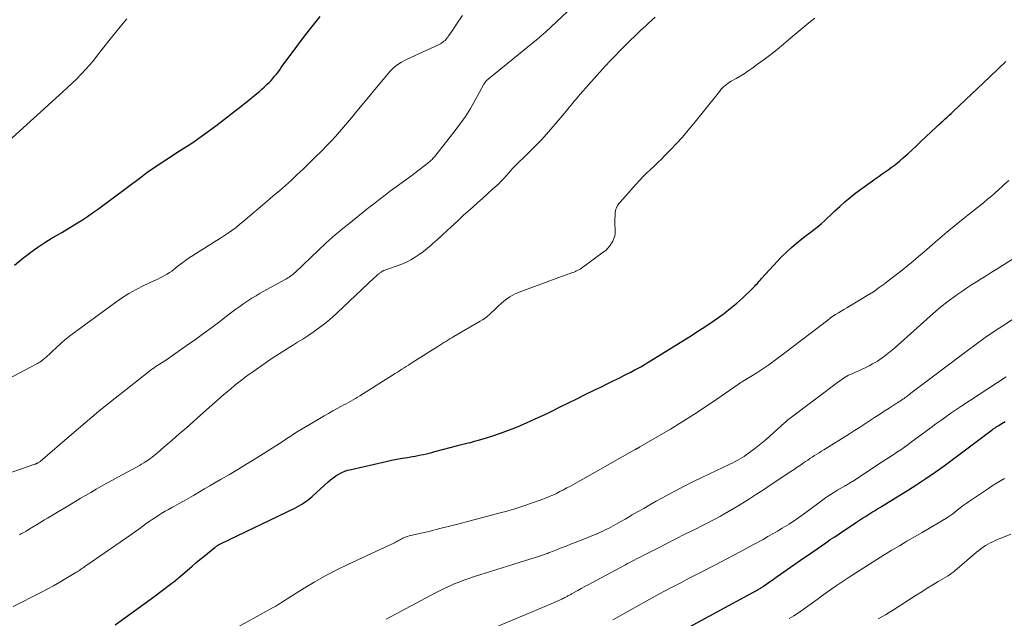
# Model space of a CAD drawing. Units: feet. Extents: x 1990000 to 1995038, y 575000 to 580000.
# Drawn here: x 1992511 to 1992695, y 576274 to 576387 of the extents above; entities that cross this region are included whole.
import ezdxf

# ---------------------------------------------------------------- set-up
doc = ezdxf.new("R2010")
doc.units = ezdxf.units.FT
doc.header["$LTSCALE"] = 100
doc.header["$MEASUREMENT"] = 0
doc.layers.add('CONTOUR INDEX', color=32, linetype='Continuous', lineweight=25)
doc.layers.add('CONTOUR INTERMEDIATE', color=40, linetype='Continuous', lineweight=15)

msp = doc.modelspace()

# ---------------------------------------------------------------- linework, layer by layer
at = {"layer": 'CONTOUR INDEX', "flags": 128}
for points, elevation in [([(1992509.72, 576340.49), (1992511.12, 576341.67), (1992511.47, 576341.95), (1992512.74, 576342.93), (1992514.05, 576343.88), (1992515.39, 576344.76), (1992516.77, 576345.61), (1992517.6, 576346.09), (1992518.58, 576346.66), (1992519.56, 576347.24), (1992520.53, 576347.83), (1992521.5, 576348.42), (1992522.46, 576349.03), (1992523.41, 576349.65), (1992524.35, 576350.3), (1992525.27, 576350.97), (1992533.56, 576357.14), (1992534.54, 576357.86), (1992535.54, 576358.56), (1992536.55, 576359.25), (1992537.56, 576359.93), (1992538.58, 576360.59), (1992539.61, 576361.26), (1992540.64, 576361.92), (1992541.67, 576362.57), (1992541.96, 576362.76), (1992543.13, 576363.52), (1992544.28, 576364.3), (1992545.42, 576365.11), (1992546.54, 576365.94), (1992547.68, 576366.79), (1992549.1, 576367.88), (1992550.51, 576368.98), (1992551.92, 576370.09), (1992553.31, 576371.21), (1992555.15, 576372.7), (1992555.62, 576373.09), (1992556.07, 576373.48), (1992556.52, 576373.88), (1992556.97, 576374.29), (1992557.1, 576374.41), (1992557.47, 576374.77), (1992557.82, 576375.14), (1992558.16, 576375.52), (1992558.49, 576375.91), (1992558.81, 576376.32), (1992559.13, 576376.72), (1992559.44, 576377.13), (1992559.74, 576377.54), (1992562.65, 576381.53), (1992564.06, 576383.42), (1992565.51, 576385.28), (1992567.01, 576387.1)], 940), ([(1992528.55, 576273.1), (1992530.38, 576274.4), (1992532.21, 576275.7), (1992534.03, 576277.03), (1992535.83, 576278.37), (1992538.97, 576280.71), (1992539.2, 576280.89), (1992539.43, 576281.06), (1992539.65, 576281.24), (1992539.88, 576281.42), (1992540.1, 576281.61), (1992540.32, 576281.79), (1992540.54, 576281.98), (1992540.76, 576282.16), (1992543, 576284.08), (1992543.73, 576284.7), (1992544.46, 576285.32), (1992545.2, 576285.93), (1992545.94, 576286.53), (1992547.26, 576287.6), (1992547.34, 576287.67), (1992547.43, 576287.73), (1992547.51, 576287.79), (1992547.6, 576287.86), (1992547.69, 576287.91), (1992547.79, 576287.97), (1992547.88, 576288.02), (1992547.98, 576288.08), (1992548, 576288.09), (1992548.11, 576288.15), (1992548.22, 576288.2), (1992548.33, 576288.26), (1992548.44, 576288.31), (1992562.3, 576294.99), (1992562.73, 576295.22), (1992563.16, 576295.45), (1992563.57, 576295.7), (1992563.98, 576295.96), (1992564.37, 576296.25), (1992564.76, 576296.54), (1992565.13, 576296.84), (1992565.5, 576297.16), (1992568.5, 576299.87), (1992568.98, 576300.27), (1992569.47, 576300.66), (1992569.98, 576301.01), (1992570.51, 576301.33), (1992571.07, 576301.62), (1992571.63, 576301.87), (1992572.22, 576302.07), (1992572.82, 576302.23), (1992579.42, 576303.72), (1992580.41, 576303.93), (1992581.4, 576304.13), (1992582.39, 576304.32), (1992583.38, 576304.48), (1992584.32, 576304.63), (1992584.85, 576304.72), (1992585.37, 576304.82), (1992585.9, 576304.93), (1992586.42, 576305.04), (1992586.94, 576305.17), (1992587.46, 576305.29), (1992587.98, 576305.42), (1992588.5, 576305.56), (1992592.82, 576306.69), (1992593.31, 576306.82), (1992593.8, 576306.94), (1992594.29, 576307.06), (1992594.79, 576307.18), (1992595.28, 576307.3), (1992595.77, 576307.43), (1992596.25, 576307.56), (1992596.74, 576307.7), (1992598.22, 576308.14), (1992599.43, 576308.53), (1992600.64, 576308.93), (1992601.84, 576309.38), (1992603.03, 576309.85), (1992604.13, 576310.3), (1992605.73, 576310.98), (1992607.33, 576311.68), (1992608.91, 576312.42), (1992610.49, 576313.17), (1992612.05, 576313.94), (1992613.62, 576314.71), (1992615.19, 576315.47), (1992616.75, 576316.24), (1992618.67, 576317.18), (1992619.77, 576317.72), (1992620.87, 576318.26), (1992621.97, 576318.81), (1992623.07, 576319.35), (1992623.99, 576319.81), (1992624.63, 576320.13), (1992625.26, 576320.46), (1992625.89, 576320.8), (1992626.52, 576321.14), (1992627.14, 576321.48), (1992627.76, 576321.84), (1992628.37, 576322.21), (1992628.98, 576322.58), (1992636.65, 576327.35), (1992637.67, 576328), (1992638.69, 576328.66), (1992639.7, 576329.33), (1992640.7, 576330), (1992642.6, 576331.3), (1992642.65, 576331.34), (1992642.7, 576331.37), (1992642.76, 576331.41), (1992642.81, 576331.45), (1992642.86, 576331.49), (1992642.91, 576331.53), (1992642.96, 576331.57), (1992643.01, 576331.61), (1992645.14, 576333.39), (1992645.73, 576333.9), (1992646.31, 576334.41), (1992646.88, 576334.94), (1992647.44, 576335.47), (1992648.09, 576336.11), (1992648.32, 576336.34), (1992648.54, 576336.57), (1992648.75, 576336.8), (1992648.96, 576337.04), (1992649.17, 576337.28), (1992649.38, 576337.52), (1992649.6, 576337.76), (1992649.81, 576338), (1992653.57, 576342.05), (1992654.46, 576342.96), (1992655.39, 576343.84), (1992656.36, 576344.66), (1992657.36, 576345.45), (1992658.26, 576346.12), (1992658.84, 576346.55), (1992659.4, 576346.98), (1992659.96, 576347.43), (1992660.52, 576347.88), (1992661.07, 576348.34), (1992661.61, 576348.81), (1992662.13, 576349.3), (1992662.65, 576349.8), (1992663.51, 576350.64), (1992664.46, 576351.54), (1992665.45, 576352.41), (1992666.47, 576353.24), (1992667.51, 576354.04), (1992671.33, 576356.82), (1992671.88, 576357.22), (1992672.44, 576357.62), (1992673.01, 576358.02), (1992673.57, 576358.41), (1992674.13, 576358.81), (1992674.68, 576359.22), (1992675.22, 576359.65), (1992675.74, 576360.1), (1992676.39, 576360.66), (1992677.23, 576361.4), (1992678.06, 576362.15), (1992678.88, 576362.91), (1992679.7, 576363.67), (1992682.53, 576366.37), (1992682.68, 576366.52), (1992682.83, 576366.66), (1992682.99, 576366.8), (1992683.15, 576366.94), (1992683.31, 576367.08), (1992683.46, 576367.22), (1992683.62, 576367.36), (1992683.78, 576367.51), (1992684.24, 576367.92), (1992684.62, 576368.26), (1992685.01, 576368.61), (1992685.39, 576368.97), (1992685.76, 576369.32), (1992692.61, 576375.84), (1992694.11, 576377.26), (1992695.63, 576378.67)], 960), ([(1992628.94, 576268.7), (1992648.88, 576279.54), (1992649.04, 576279.63), (1992649.21, 576279.72), (1992649.37, 576279.82), (1992649.53, 576279.92), (1992649.68, 576280.02), (1992649.84, 576280.12), (1992650, 576280.23), (1992650.15, 576280.33), (1992650.81, 576280.8), (1992651.3, 576281.13), (1992651.78, 576281.47), (1992652.27, 576281.81), (1992652.76, 576282.15), (1992657.76, 576285.64), (1992658.58, 576286.21), (1992659.4, 576286.78), (1992660.22, 576287.35), (1992661.04, 576287.92), (1992661.86, 576288.49), (1992662.69, 576289.06), (1992663.52, 576289.62), (1992664.35, 576290.17), (1992667.62, 576292.34), (1992668.18, 576292.71), (1992668.74, 576293.07), (1992669.3, 576293.43), (1992669.86, 576293.79), (1992670.42, 576294.14), (1992670.99, 576294.49), (1992671.56, 576294.84), (1992672.13, 576295.18), (1992672.29, 576295.28), (1992672.95, 576295.67), (1992673.6, 576296.07), (1992674.25, 576296.47), (1992674.91, 576296.87), (1992677.15, 576298.25), (1992678.9, 576299.37), (1992680.64, 576300.51), (1992682.35, 576301.7), (1992684.03, 576302.92), (1992693.08, 576309.66), (1992693.18, 576309.74), (1992693.28, 576309.81), (1992693.38, 576309.89), (1992693.48, 576309.96), (1992693.59, 576310.04), (1992693.69, 576310.11), (1992693.8, 576310.18), (1992693.9, 576310.25), (1992694.28, 576310.48), (1992694.58, 576310.66), (1992694.88, 576310.84), (1992695.19, 576311.01), (1992695.5, 576311.18)], 980)]:
    msp.add_lwpolyline(points, dxfattribs=dict(at, elevation=elevation))
at = {"layer": 'CONTOUR INTERMEDIATE', "flags": 128}
for points, elevation in [([(1992502.17, 576299.27), (1992513.54, 576303.2), (1992513.61, 576303.22), (1992513.68, 576303.25), (1992513.74, 576303.28), (1992513.81, 576303.31), (1992513.88, 576303.34), (1992513.94, 576303.38), (1992514.01, 576303.41), (1992514.07, 576303.45), (1992514.22, 576303.53), (1992514.31, 576303.59), (1992514.43, 576303.67), (1992514.45, 576303.68), (1992514.47, 576303.69), (1992514.48, 576303.7), (1992514.5, 576303.71), (1992520.47, 576308.86), (1992522.96, 576310.98), (1992525.46, 576313.07), (1992528, 576315.12), (1992530.56, 576317.15), (1992535.4, 576320.93), (1992535.55, 576321.05), (1992535.71, 576321.17), (1992535.87, 576321.29), (1992536.03, 576321.4), (1992536.2, 576321.51), (1992536.36, 576321.62), (1992536.53, 576321.72), (1992536.7, 576321.83), (1992537.37, 576322.26), (1992537.87, 576322.59), (1992538.37, 576322.92), (1992538.87, 576323.25), (1992539.36, 576323.59), (1992542.09, 576325.5), (1992543.64, 576326.59), (1992545.17, 576327.7), (1992546.68, 576328.83), (1992548.18, 576329.97), (1992549.73, 576331.16), (1992550.46, 576331.71), (1992551.19, 576332.26), (1992551.94, 576332.79), (1992552.69, 576333.31), (1992553.45, 576333.82), (1992554.22, 576334.31), (1992555, 576334.78), (1992555.8, 576335.24), (1992560.45, 576337.8), (1992560.71, 576337.95), (1992560.96, 576338.11), (1992561.21, 576338.27), (1992561.46, 576338.44), (1992561.7, 576338.62), (1992561.94, 576338.8), (1992562.16, 576339), (1992562.38, 576339.2), (1992568.18, 576344.69), (1992568.72, 576345.2), (1992569.27, 576345.69), (1992569.83, 576346.18), (1992570.4, 576346.66), (1992570.98, 576347.13), (1992571.55, 576347.6), (1992572.13, 576348.07), (1992572.71, 576348.53), (1992575.79, 576350.98), (1992576.41, 576351.48), (1992577.04, 576351.97), (1992577.67, 576352.47), (1992578.3, 576352.97), (1992578.94, 576353.46), (1992579.57, 576353.95), (1992580.22, 576354.43), (1992580.86, 576354.9), (1992584.21, 576357.35), (1992584.76, 576357.76), (1992585.32, 576358.17), (1992585.87, 576358.59), (1992586.42, 576359.02), (1992587.15, 576359.59), (1992587.33, 576359.73), (1992587.51, 576359.88), (1992587.68, 576360.03), (1992587.85, 576360.18), (1992588.01, 576360.34), (1992588.17, 576360.51), (1992588.32, 576360.68), (1992588.47, 576360.85), (1992592.15, 576365.5), (1992593.23, 576366.93), (1992594.26, 576368.4), (1992595.22, 576369.91), (1992596.12, 576371.46), (1992597.75, 576374.43), (1992597.8, 576374.52), (1992597.86, 576374.61), (1992597.91, 576374.7), (1992597.97, 576374.79), (1992598.03, 576374.88), (1992598.09, 576374.96), (1992598.16, 576375.04), (1992598.23, 576375.12), (1992598.31, 576375.19), (1992598.39, 576375.26), (1992598.48, 576375.33), (1992598.56, 576375.4), (1992607.88, 576382.98), (1992608.07, 576383.13), (1992608.25, 576383.29), (1992608.44, 576383.44), (1992608.62, 576383.6), (1992608.81, 576383.76), (1992608.99, 576383.93), (1992609.17, 576384.09), (1992609.35, 576384.26), (1992613.37, 576388.02)], 948), ([(1992505.1, 576317.37), (1992513.89, 576322.02), (1992514.04, 576322.1), (1992514.19, 576322.19), (1992514.33, 576322.27), (1992514.47, 576322.36), (1992514.61, 576322.45), (1992514.75, 576322.55), (1992514.88, 576322.65), (1992515.01, 576322.76), (1992515.34, 576323.03), (1992515.62, 576323.28), (1992515.91, 576323.53), (1992516.19, 576323.79), (1992516.47, 576324.04), (1992517.87, 576325.37), (1992518.13, 576325.61), (1992518.4, 576325.85), (1992518.66, 576326.09), (1992518.93, 576326.32), (1992519.21, 576326.56), (1992519.35, 576326.67), (1992519.48, 576326.78), (1992519.61, 576326.89), (1992519.75, 576326.99), (1992519.88, 576327.1), (1992520.02, 576327.21), (1992520.15, 576327.31), (1992520.29, 576327.41), (1992528.43, 576333.41), (1992529.76, 576334.33), (1992531.12, 576335.19), (1992532.54, 576335.97), (1992533.98, 576336.7), (1992535.97, 576337.62), (1992536.45, 576337.85), (1992536.92, 576338.08), (1992537.39, 576338.32), (1992537.86, 576338.57), (1992538.31, 576338.83), (1992538.76, 576339.11), (1992539.19, 576339.41), (1992539.61, 576339.73), (1992540.42, 576340.37), (1992541.25, 576341.01), (1992542.09, 576341.63), (1992542.96, 576342.21), (1992543.83, 576342.78), (1992547.53, 576345.06), (1992548.12, 576345.43), (1992548.7, 576345.81), (1992549.28, 576346.2), (1992549.85, 576346.59), (1992550.45, 576347.01), (1992550.72, 576347.2), (1992550.99, 576347.4), (1992551.25, 576347.6), (1992551.51, 576347.81), (1992551.77, 576348.02), (1992552.03, 576348.23), (1992552.29, 576348.44), (1992552.54, 576348.66), (1992557.09, 576352.51), (1992558.23, 576353.49), (1992559.37, 576354.47), (1992560.5, 576355.47), (1992561.62, 576356.47), (1992562.73, 576357.49), (1992563.84, 576358.51), (1992564.92, 576359.56), (1992565.99, 576360.62), (1992567.47, 576362.1), (1992568.29, 576362.93), (1992569.09, 576363.77), (1992569.87, 576364.63), (1992570.64, 576365.5), (1992571.4, 576366.38), (1992572.15, 576367.26), (1992572.9, 576368.15), (1992573.64, 576369.05), (1992579.77, 576376.46), (1992580.13, 576376.87), (1992580.51, 576377.25), (1992580.92, 576377.61), (1992581.34, 576377.95), (1992581.79, 576378.26), (1992582.25, 576378.55), (1992582.73, 576378.81), (1992583.22, 576379.05), (1992589.33, 576381.89), (1992589.57, 576382.01), (1992589.81, 576382.15), (1992590.03, 576382.3), (1992590.24, 576382.47), (1992590.44, 576382.65), (1992590.63, 576382.85), (1992590.8, 576383.05), (1992590.97, 576383.27), (1992591.12, 576383.49), (1992591.36, 576383.82), (1992591.59, 576384.16), (1992591.82, 576384.5), (1992592.04, 576384.84), (1992592.99, 576386.28), (1992593.7, 576387.34)], 944), ([(1992507.87, 576363.16), (1992518.77, 576373), (1992519.64, 576373.81), (1992520.51, 576374.63), (1992521.36, 576375.47), (1992522.19, 576376.32), (1992522.25, 576376.37), (1992523.04, 576377.22), (1992523.8, 576378.08), (1992524.55, 576378.96), (1992525.27, 576379.86), (1992525.98, 576380.77), (1992526.69, 576381.68), (1992527.42, 576382.58), (1992528.14, 576383.47), (1992530.42, 576386.27), (1992530.77, 576386.67)], 936), ([(1992509.45, 576276.54), (1992514.64, 576279.17), (1992515.84, 576279.79), (1992517.02, 576280.43), (1992518.19, 576281.09), (1992519.35, 576281.77), (1992521.23, 576282.91), (1992521.44, 576283.04), (1992521.65, 576283.17), (1992521.86, 576283.3), (1992522.06, 576283.44), (1992522.26, 576283.58), (1992522.47, 576283.72), (1992522.67, 576283.86), (1992522.87, 576284), (1992530.49, 576289.27), (1992531.33, 576289.86), (1992532.18, 576290.46), (1992533.02, 576291.05), (1992533.85, 576291.65), (1992534.36, 576292.02), (1992534.95, 576292.44), (1992535.54, 576292.84), (1992536.14, 576293.24), (1992536.74, 576293.62), (1992537.36, 576294), (1992537.97, 576294.37), (1992538.59, 576294.72), (1992539.22, 576295.08), (1992539.73, 576295.36), (1992540.61, 576295.85), (1992541.49, 576296.34), (1992542.37, 576296.84), (1992543.24, 576297.35), (1992543.43, 576297.46), (1992544.39, 576298.02), (1992545.36, 576298.58), (1992546.32, 576299.14), (1992547.29, 576299.69), (1992548.47, 576300.37), (1992550.03, 576301.28), (1992551.58, 576302.19), (1992553.11, 576303.13), (1992554.64, 576304.08), (1992558, 576306.19), (1992558.7, 576306.63), (1992559.41, 576307.09), (1992560.11, 576307.55), (1992560.8, 576308.02), (1992561.5, 576308.48), (1992562.2, 576308.93), (1992562.92, 576309.38), (1992563.63, 576309.81), (1992566.95, 576311.78), (1992567.76, 576312.26), (1992568.58, 576312.73), (1992569.41, 576313.19), (1992570.24, 576313.64), (1992571.04, 576314.07), (1992571.47, 576314.31), (1992571.9, 576314.54), (1992572.34, 576314.78), (1992572.77, 576315.02), (1992573.2, 576315.26), (1992573.62, 576315.51), (1992574.04, 576315.77), (1992574.46, 576316.03), (1992581.08, 576320.19), (1992581.5, 576320.46), (1992581.92, 576320.72), (1992582.34, 576320.99), (1992582.76, 576321.25), (1992583.18, 576321.52), (1992583.6, 576321.78), (1992584.01, 576322.05), (1992584.43, 576322.31), (1992589.11, 576325.29), (1992589.48, 576325.53), (1992589.85, 576325.76), (1992590.22, 576325.99), (1992590.59, 576326.22), (1992590.97, 576326.45), (1992591.34, 576326.68), (1992591.72, 576326.91), (1992592.1, 576327.13), (1992597.05, 576330), (1992597.5, 576330.29), (1992597.95, 576330.59), (1992598.37, 576330.92), (1992598.78, 576331.28), (1992599.17, 576331.64), (1992599.57, 576332.01), (1992599.97, 576332.38), (1992600.36, 576332.75), (1992601.03, 576333.38), (1992601.79, 576334.02), (1992602.6, 576334.58), (1992603.46, 576335.05), (1992604.37, 576335.45), (1992612.98, 576338.65), (1992613.22, 576338.73), (1992613.46, 576338.82), (1992613.7, 576338.89), (1992613.94, 576338.97), (1992614.18, 576339.05), (1992614.41, 576339.13), (1992614.65, 576339.22), (1992614.88, 576339.32), (1992614.97, 576339.36), (1992615.24, 576339.49), (1992615.51, 576339.63), (1992615.76, 576339.79), (1992616.01, 576339.96), (1992620.13, 576342.93), (1992620.57, 576343.29), (1992620.98, 576343.69), (1992621.34, 576344.14), (1992621.66, 576344.62), (1992621.9, 576345.04), (1992622.11, 576345.49), (1992622.26, 576345.95), (1992622.33, 576346.43), (1992622.34, 576346.92), (1992622.32, 576347.43), (1992622.3, 576347.93), (1992622.3, 576348.44), (1992622.31, 576348.94), (1992622.34, 576350.04), (1992622.37, 576350.36), (1992622.41, 576350.67), (1992622.5, 576350.98), (1992622.6, 576351.28), (1992622.74, 576351.57), (1992622.89, 576351.85), (1992623.07, 576352.11), (1992623.28, 576352.35), (1992626.25, 576355.66), (1992626.9, 576356.36), (1992627.57, 576357.06), (1992628.25, 576357.74), (1992628.94, 576358.4), (1992629.64, 576359.06), (1992630.33, 576359.73), (1992631.01, 576360.4), (1992631.69, 576361.08), (1992632.69, 576362.09), (1992633.85, 576363.3), (1992634.98, 576364.53), (1992636.07, 576365.8), (1992637.13, 576367.09), (1992641.95, 576373.14), (1992642.18, 576373.42), (1992642.43, 576373.68), (1992642.68, 576373.93), (1992642.95, 576374.17), (1992643.23, 576374.39), (1992643.52, 576374.6), (1992643.82, 576374.8), (1992644.12, 576374.99), (1992645.02, 576375.5), (1992645.78, 576375.94), (1992646.53, 576376.4), (1992647.26, 576376.89), (1992647.98, 576377.39), (1992649.06, 576378.16), (1992650.3, 576379.07), (1992651.52, 576380), (1992652.72, 576380.96), (1992653.91, 576381.94), (1992655.28, 576383.12), (1992656.4, 576384.06), (1992657.52, 576384.99), (1992658.66, 576385.92), (1992659.8, 576386.83)], 956), ([(1992510.65, 576289.99), (1992511.03, 576290.22), (1992511.42, 576290.43), (1992511.88, 576290.68), (1992512.03, 576290.77), (1992512.19, 576290.86), (1992512.34, 576290.94), (1992512.49, 576291.03), (1992512.64, 576291.12), (1992512.79, 576291.22), (1992512.94, 576291.31), (1992513.08, 576291.4), (1992513.81, 576291.85), (1992514.32, 576292.17), (1992514.83, 576292.48), (1992515.35, 576292.79), (1992515.86, 576293.1), (1992521.03, 576296.16), (1992522.03, 576296.75), (1992523.03, 576297.34), (1992524.03, 576297.92), (1992525.03, 576298.51), (1992526.03, 576299.08), (1992527.04, 576299.66), (1992528.06, 576300.22), (1992529.07, 576300.77), (1992532.7, 576302.73), (1992533.12, 576302.97), (1992533.54, 576303.21), (1992533.95, 576303.46), (1992534.36, 576303.71), (1992534.4, 576303.74), (1992534.78, 576303.99), (1992535.16, 576304.25), (1992535.52, 576304.53), (1992535.88, 576304.81), (1992536.23, 576305.11), (1992536.58, 576305.4), (1992536.93, 576305.7), (1992537.28, 576306), (1992539.27, 576307.72), (1992540.61, 576308.89), (1992541.94, 576310.05), (1992543.28, 576311.22), (1992544.61, 576312.39), (1992548.92, 576316.19), (1992549.58, 576316.76), (1992550.24, 576317.33), (1992550.91, 576317.89), (1992551.59, 576318.44), (1992552.27, 576318.98), (1992552.97, 576319.51), (1992553.67, 576320.03), (1992554.38, 576320.54), (1992556.7, 576322.15), (1992558.01, 576323.05), (1992559.34, 576323.92), (1992560.68, 576324.78), (1992562.04, 576325.61), (1992562.78, 576326.06), (1992563.76, 576326.67), (1992564.74, 576327.29), (1992565.69, 576327.94), (1992566.64, 576328.61), (1992567.56, 576329.31), (1992568.47, 576330.03), (1992569.34, 576330.78), (1992570.2, 576331.56), (1992577.15, 576338.11), (1992577.32, 576338.27), (1992577.5, 576338.43), (1992577.68, 576338.59), (1992577.86, 576338.75), (1992578.03, 576338.89), (1992578.13, 576338.97), (1992578.23, 576339.05), (1992578.34, 576339.13), (1992578.44, 576339.21), (1992578.55, 576339.29), (1992578.66, 576339.36), (1992578.78, 576339.42), (1992578.9, 576339.48), (1992578.99, 576339.52), (1992579.16, 576339.59), (1992579.32, 576339.66), (1992579.5, 576339.73), (1992579.67, 576339.79), (1992581.45, 576340.37), (1992582.34, 576340.69), (1992583.2, 576341.07), (1992584.03, 576341.51), (1992584.84, 576341.99), (1992585.62, 576342.52), (1992586.39, 576343.08), (1992587.13, 576343.67), (1992587.85, 576344.29), (1992588.17, 576344.58), (1992589.04, 576345.35), (1992589.9, 576346.13), (1992590.76, 576346.92), (1992591.61, 576347.71), (1992592.07, 576348.14), (1992592.97, 576348.97), (1992593.87, 576349.8), (1992594.78, 576350.63), (1992595.69, 576351.45), (1992596.61, 576352.26), (1992597.52, 576353.08), (1992598.43, 576353.91), (1992599.34, 576354.73), (1992600.57, 576355.85), (1992600.91, 576356.17), (1992601.24, 576356.5), (1992601.55, 576356.84), (1992601.86, 576357.18), (1992602.09, 576357.46), (1992602.27, 576357.68), (1992602.46, 576357.89), (1992602.64, 576358.11), (1992602.82, 576358.33), (1992603.01, 576358.54), (1992603.2, 576358.75), (1992603.4, 576358.95), (1992603.6, 576359.15), (1992605.93, 576361.39), (1992607.27, 576362.73), (1992608.58, 576364.09), (1992609.85, 576365.5), (1992611.09, 576366.94), (1992613.46, 576369.77), (1992613.75, 576370.12), (1992614.04, 576370.47), (1992614.33, 576370.82), (1992614.61, 576371.17), (1992614.9, 576371.52), (1992615.2, 576371.86), (1992615.49, 576372.21), (1992615.79, 576372.55), (1992620.5, 576377.81), (1992621.41, 576378.8), (1992622.33, 576379.78), (1992623.26, 576380.75), (1992624.21, 576381.7), (1992625.17, 576382.63), (1992626.14, 576383.56), (1992627.12, 576384.48), (1992628.11, 576385.39), (1992628.61, 576385.86), (1992629.86, 576387)], 952), ([(1992550.52, 576272.07), (1992557.99, 576276.19), (1992558.35, 576276.4), (1992558.71, 576276.61), (1992559.07, 576276.83), (1992559.42, 576277.05), (1992559.77, 576277.27), (1992560.12, 576277.5), (1992560.47, 576277.72), (1992560.83, 576277.95), (1992564.05, 576279.98), (1992566.04, 576281.18), (1992568.06, 576282.33), (1992570.12, 576283.4), (1992572.2, 576284.42), (1992580.94, 576288.49), (1992581.16, 576288.6), (1992581.38, 576288.7), (1992581.59, 576288.81), (1992581.8, 576288.92), (1992581.92, 576288.99), (1992582.07, 576289.07), (1992582.22, 576289.16), (1992582.37, 576289.24), (1992582.52, 576289.32), (1992582.67, 576289.4), (1992582.83, 576289.47), (1992582.99, 576289.54), (1992583.15, 576289.59), (1992583.41, 576289.66), (1992583.7, 576289.75), (1992584, 576289.83), (1992584.3, 576289.9), (1992584.6, 576289.98), (1992587.64, 576290.68), (1992589.46, 576291.12), (1992591.28, 576291.56), (1992593.09, 576292.02), (1992594.9, 576292.5), (1992601.04, 576294.13), (1992601.3, 576294.2), (1992601.57, 576294.28), (1992601.84, 576294.35), (1992602.1, 576294.42), (1992602.37, 576294.5), (1992602.63, 576294.58), (1992602.89, 576294.66), (1992603.16, 576294.74), (1992604.47, 576295.15), (1992605.38, 576295.44), (1992606.29, 576295.75), (1992607.2, 576296.07), (1992608.1, 576296.39), (1992608.62, 576296.59), (1992609.31, 576296.86), (1992609.99, 576297.14), (1992610.66, 576297.43), (1992611.33, 576297.74), (1992611.99, 576298.07), (1992612.65, 576298.4), (1992613.3, 576298.75), (1992613.95, 576299.1), (1992626, 576305.89), (1992626.08, 576305.94), (1992626.16, 576305.98), (1992626.24, 576306.03), (1992626.32, 576306.07), (1992626.4, 576306.11), (1992626.48, 576306.16), (1992626.56, 576306.2), (1992626.64, 576306.24), (1992626.73, 576306.29), (1992626.81, 576306.34), (1992626.9, 576306.39), (1992626.98, 576306.43), (1992632.71, 576309.8), (1992634.92, 576311.14), (1992637.11, 576312.51), (1992639.27, 576313.93), (1992641.41, 576315.38), (1992645.45, 576318.2), (1992645.55, 576318.26), (1992645.65, 576318.33), (1992645.75, 576318.39), (1992645.84, 576318.46), (1992645.94, 576318.52), (1992646.04, 576318.59), (1992646.14, 576318.65), (1992646.24, 576318.71), (1992648.11, 576319.84), (1992648.89, 576320.32), (1992649.67, 576320.82), (1992650.43, 576321.33), (1992651.18, 576321.86), (1992651.93, 576322.4), (1992652.67, 576322.94), (1992653.41, 576323.49), (1992654.14, 576324.05), (1992662.21, 576330.23), (1992662.69, 576330.58), (1992663.19, 576330.93), (1992663.69, 576331.26), (1992664.21, 576331.58), (1992664.73, 576331.89), (1992665.25, 576332.2), (1992665.77, 576332.51), (1992666.29, 576332.82), (1992668.48, 576334.11), (1992669.63, 576334.81), (1992670.77, 576335.54), (1992671.88, 576336.31), (1992672.97, 576337.1), (1992672.99, 576337.11), (1992674.06, 576337.92), (1992675.12, 576338.74), (1992676.17, 576339.57), (1992677.21, 576340.42), (1992678.24, 576341.27), (1992679.27, 576342.13), (1992680.28, 576343), (1992681.3, 576343.88), (1992681.92, 576344.42), (1992683.24, 576345.57), (1992684.58, 576346.7), (1992685.93, 576347.82), (1992687.29, 576348.92), (1992689.37, 576350.57), (1992690.08, 576351.14), (1992690.79, 576351.71), (1992691.49, 576352.29), (1992692.2, 576352.87), (1992692.9, 576353.45), (1992693.59, 576354.04), (1992694.27, 576354.65), (1992694.95, 576355.26), (1992695.33, 576355.62), (1992696.19, 576356.41)], 964), ([(1992579.41, 576274.17), (1992588.68, 576279.1), (1992589.54, 576279.54), (1992590.41, 576279.96), (1992591.29, 576280.37), (1992592.18, 576280.75), (1992593.07, 576281.11), (1992593.98, 576281.46), (1992594.89, 576281.78), (1992595.81, 576282.08), (1992597.16, 576282.51), (1992598.76, 576283.01), (1992600.35, 576283.51), (1992601.95, 576284.02), (1992603.55, 576284.52), (1992608.18, 576285.99), (1992608.42, 576286.07), (1992608.66, 576286.15), (1992608.91, 576286.23), (1992609.15, 576286.31), (1992609.2, 576286.33), (1992609.41, 576286.41), (1992609.63, 576286.49), (1992609.84, 576286.57), (1992610.05, 576286.65), (1992611.38, 576287.17), (1992612.25, 576287.51), (1992613.13, 576287.85), (1992614, 576288.2), (1992614.87, 576288.55), (1992618.77, 576290.1), (1992619.24, 576290.3), (1992619.7, 576290.5), (1992620.17, 576290.71), (1992620.62, 576290.94), (1992621.08, 576291.17), (1992621.53, 576291.4), (1992621.97, 576291.65), (1992622.42, 576291.9), (1992622.86, 576292.16), (1992623.53, 576292.54), (1992624.2, 576292.92), (1992624.86, 576293.3), (1992625.53, 576293.69), (1992626.53, 576294.26), (1992627.7, 576294.93), (1992628.87, 576295.59), (1992630.05, 576296.25), (1992631.23, 576296.9), (1992632.08, 576297.37), (1992633.69, 576298.24), (1992635.31, 576299.08), (1992636.94, 576299.9), (1992638.59, 576300.7), (1992643.84, 576303.19), (1992644.3, 576303.41), (1992644.75, 576303.65), (1992645.2, 576303.89), (1992645.65, 576304.14), (1992646.09, 576304.4), (1992646.52, 576304.67), (1992646.94, 576304.96), (1992647.35, 576305.26), (1992648.47, 576306.1), (1992649.43, 576306.84), (1992650.38, 576307.6), (1992651.3, 576308.39), (1992652.2, 576309.2), (1992654.09, 576310.94), (1992654.22, 576311.05), (1992654.35, 576311.17), (1992654.48, 576311.28), (1992654.61, 576311.4), (1992654.74, 576311.51), (1992654.88, 576311.62), (1992655.02, 576311.73), (1992655.15, 576311.83), (1992664.31, 576318.71), (1992664.6, 576318.92), (1992664.9, 576319.13), (1992665.2, 576319.32), (1992665.5, 576319.52), (1992665.81, 576319.7), (1992666.12, 576319.87), (1992666.45, 576320.02), (1992666.77, 576320.17), (1992667.41, 576320.45), (1992668.06, 576320.73), (1992668.7, 576321.03), (1992669.34, 576321.33), (1992669.97, 576321.65), (1992670.64, 576322), (1992671.1, 576322.26), (1992671.55, 576322.52), (1992671.98, 576322.81), (1992672.41, 576323.12), (1992672.85, 576323.46), (1992673.49, 576323.96), (1992674.12, 576324.46), (1992674.73, 576324.98), (1992675.34, 576325.51), (1992682.02, 576331.45), (1992683.01, 576332.3), (1992684.02, 576333.13), (1992685.05, 576333.94), (1992686.1, 576334.72), (1992686.45, 576334.97), (1992687.34, 576335.6), (1992688.24, 576336.21), (1992689.16, 576336.81), (1992690.09, 576337.39), (1992691.02, 576337.96), (1992691.94, 576338.54), (1992692.87, 576339.11), (1992693.8, 576339.7), (1992699.57, 576343.34)], 968), ([(1992599.46, 576272.48), (1992605.59, 576275.02), (1992606.79, 576275.52), (1992607.98, 576276.03), (1992609.18, 576276.54), (1992610.37, 576277.06), (1992612.35, 576277.93), (1992612.55, 576278.02), (1992612.74, 576278.11), (1992612.93, 576278.2), (1992613.12, 576278.3), (1992613.23, 576278.36), (1992613.37, 576278.43), (1992613.5, 576278.5), (1992613.63, 576278.58), (1992613.76, 576278.65), (1992613.89, 576278.73), (1992614.02, 576278.8), (1992614.15, 576278.88), (1992614.29, 576278.95), (1992615.33, 576279.53), (1992615.99, 576279.89), (1992616.65, 576280.25), (1992617.31, 576280.6), (1992617.97, 576280.96), (1992624.27, 576284.33), (1992624.69, 576284.56), (1992625.1, 576284.78), (1992625.51, 576285), (1992625.92, 576285.22), (1992626.34, 576285.44), (1992626.75, 576285.66), (1992627.17, 576285.87), (1992627.58, 576286.09), (1992630.33, 576287.49), (1992632.03, 576288.35), (1992633.73, 576289.21), (1992635.43, 576290.06), (1992637.14, 576290.91), (1992638.98, 576291.83), (1992639.76, 576292.23), (1992640.53, 576292.63), (1992641.31, 576293.04), (1992642.08, 576293.46), (1992642.84, 576293.89), (1992643.6, 576294.32), (1992644.35, 576294.77), (1992645.1, 576295.22), (1992646.24, 576295.92), (1992647.55, 576296.73), (1992648.86, 576297.56), (1992650.15, 576298.4), (1992651.44, 576299.25), (1992655.3, 576301.83), (1992655.9, 576302.23), (1992656.5, 576302.63), (1992657.09, 576303.04), (1992657.69, 576303.45), (1992658.03, 576303.68), (1992658.46, 576303.97), (1992658.88, 576304.25), (1992659.31, 576304.53), (1992659.74, 576304.81), (1992660.18, 576305.08), (1992660.61, 576305.36), (1992661.05, 576305.63), (1992661.48, 576305.9), (1992666.31, 576308.91), (1992667.25, 576309.5), (1992668.18, 576310.1), (1992669.11, 576310.7), (1992670.04, 576311.31), (1992670.08, 576311.34), (1992670.99, 576311.94), (1992671.9, 576312.53), (1992672.81, 576313.12), (1992673.72, 576313.71), (1992675.06, 576314.56), (1992675.3, 576314.72), (1992675.55, 576314.88), (1992675.79, 576315.04), (1992676.04, 576315.2), (1992676.08, 576315.23), (1992676.31, 576315.38), (1992676.53, 576315.53), (1992676.74, 576315.69), (1992676.96, 576315.85), (1992677.17, 576316.01), (1992677.39, 576316.17), (1992677.6, 576316.33), (1992677.81, 576316.49), (1992688.39, 576324.47), (1992690.07, 576325.71), (1992691.77, 576326.93), (1992693.5, 576328.11), (1992695.24, 576329.27), (1992698.31, 576331.26)], 972), ([(1992621.91, 576274.02), (1992622.63, 576274.43), (1992625.16, 576275.86), (1992626.73, 576276.74), (1992628.3, 576277.61), (1992629.88, 576278.47), (1992631.47, 576279.32), (1992633.06, 576280.16), (1992634.66, 576280.99), (1992636.25, 576281.82), (1992637.85, 576282.65), (1992641.32, 576284.42), (1992643.04, 576285.32), (1992644.76, 576286.22), (1992646.48, 576287.14), (1992648.18, 576288.07), (1992650.09, 576289.12), (1992651, 576289.63), (1992651.9, 576290.14), (1992652.79, 576290.66), (1992653.68, 576291.19), (1992654.53, 576291.7), (1992654.99, 576291.98), (1992655.45, 576292.27), (1992655.9, 576292.57), (1992656.34, 576292.88), (1992656.78, 576293.19), (1992657.22, 576293.5), (1992657.66, 576293.82), (1992658.09, 576294.14), (1992661.05, 576296.34), (1992661.8, 576296.88), (1992662.56, 576297.4), (1992663.34, 576297.9), (1992664.13, 576298.37), (1992665.34, 576299.08), (1992665.53, 576299.19), (1992665.72, 576299.3), (1992665.91, 576299.41), (1992666.1, 576299.52), (1992666.28, 576299.64), (1992666.47, 576299.75), (1992666.66, 576299.87), (1992666.84, 576299.99), (1992672.4, 576303.62), (1992673.1, 576304.07), (1992673.8, 576304.53), (1992674.5, 576304.99), (1992675.2, 576305.45), (1992675.9, 576305.92), (1992676.59, 576306.4), (1992677.27, 576306.88), (1992677.95, 576307.37), (1992679.75, 576308.71), (1992680.67, 576309.39), (1992681.59, 576310.07), (1992682.51, 576310.74), (1992683.43, 576311.42), (1992684.36, 576312.08), (1992685.29, 576312.74), (1992686.24, 576313.38), (1992687.19, 576314.01), (1992695.67, 576319.55)], 976), ([(1992654.97, 576274.25), (1992655.87, 576274.8), (1992656.76, 576275.37), (1992657.63, 576275.97), (1992658.5, 576276.58), (1992659.36, 576277.19), (1992660.21, 576277.82), (1992661.05, 576278.45), (1992662.33, 576279.38), (1992663.62, 576280.29), (1992664.93, 576281.18), (1992666.25, 576282.05), (1992668.66, 576283.61), (1992670.04, 576284.49), (1992671.43, 576285.37), (1992672.83, 576286.22), (1992674.24, 576287.07), (1992675.66, 576287.91), (1992677.07, 576288.75), (1992678.48, 576289.58), (1992679.9, 576290.42), (1992684.69, 576293.24), (1992684.82, 576293.32), (1992684.94, 576293.39), (1992685.06, 576293.47), (1992685.19, 576293.56), (1992685.31, 576293.64), (1992685.42, 576293.73), (1992685.54, 576293.82), (1992685.66, 576293.91), (1992686.52, 576294.6), (1992687.08, 576295.03), (1992687.64, 576295.45), (1992688.21, 576295.86), (1992688.78, 576296.26), (1992692.34, 576298.67), (1992693.08, 576299.16), (1992693.84, 576299.63), (1992694.6, 576300.08), (1992695.37, 576300.51)], 984), ([(1992671.7, 576274.22), (1992672.38, 576274.6), (1992673.06, 576274.98), (1992673.72, 576275.39), (1992674.38, 576275.8), (1992678.82, 576278.64), (1992679.84, 576279.29), (1992680.87, 576279.94), (1992681.91, 576280.57), (1992682.95, 576281.2), (1992684.66, 576282.23), (1992684.84, 576282.34), (1992685.03, 576282.46), (1992685.21, 576282.58), (1992685.39, 576282.7), (1992685.56, 576282.83), (1992685.74, 576282.97), (1992685.91, 576283.1), (1992686.07, 576283.24), (1992690.12, 576286.71), (1992690.53, 576287.04), (1992690.94, 576287.35), (1992691.36, 576287.65), (1992691.8, 576287.94), (1992692.24, 576288.2), (1992692.7, 576288.45), (1992693.17, 576288.68), (1992693.64, 576288.89), (1992696.54, 576290.1)], 988)]:
    msp.add_lwpolyline(points, dxfattribs=dict(at, elevation=elevation))

doc.saveas('drawing.dxf')
